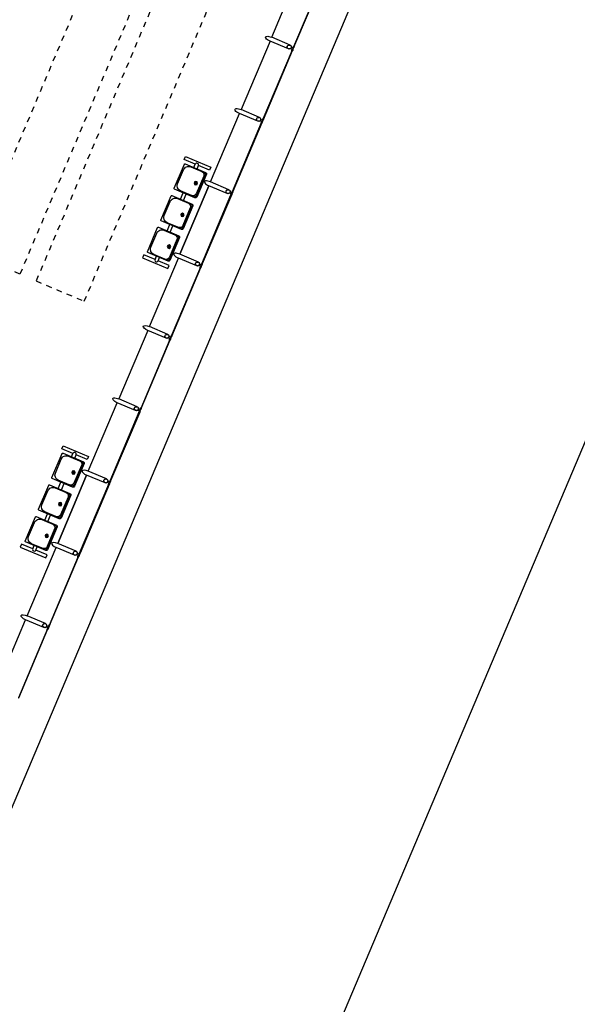
# Model space of a CAD drawing. Extents: x -251 to 3542, y -251 to 6714.
# Drawn here: x 1830 to 1840, y 4883 to 4901 of the extents above; entities that cross this region are included whole.
import ezdxf

# ---------------------------------------------------------------- set-up
doc = ezdxf.new("R2010")
doc.units = 0
doc.header["$MEASUREMENT"] = 0
doc.linetypes.add('DASHED2', pattern=[0.375, 0.25, -0.125])
doc.layers.get('0').update_dxf_attribs({"linetype": 'CONTINUOUS'})
for name, color, linetype in [('005', 51, 'CONTINUOUS'), ('mobília', 2, 'CONTINUOUS'), ('PG-MF', 3, 'CONTINUOUS'), ('S-TELEFONE-PUBLICO', 7, 'CONTINUOUS'), ('STALBL', 2, 'CONTINUOUS')]:
    doc.layers.add(name, color=color, linetype=linetype)
doc.styles.add('ROMANS', font='romans.shx', dxfattribs={"height": 1.25})

# ---------------------------------------------------------------- blocks, each defined once
blk = doc.blocks.new('assento')
at = {"layer": 'mobília'}
for p, q in [((-20, 33), (-20, 1)), ((-19, 31), (-19, 10)), ((18, 35), (-18, 35)), ((16, 34), (-16, 34)), ((14, 32.5), (-14, 32.5)), ((19, 10), (19, 31)), ((20, 1), (20, 33)), ((-19, 0), (19, 0)), ((-11, 2), (11, 2))]:
    blk.add_line(p, q, dxfattribs=at)
for radius in [2.5, 1, 0.75]:
    blk.add_circle((0, 26), radius, dxfattribs=at)
for centre, radius, start, end in [((-18, 33), 2, 90, 180), ((-16, 31), 3, 90, 180), ((-14, 27.5), 5, 90, 180), ((14, 27.5), 5, 0, 90), ((16, 31), 3, 0, 90), ((18, 33), 2, 0, 90), ((-19, 1), 1, 180, 270), ((-11, 10), 8, 180, 270), ((11, 10), 8, 270, 0), ((19, 1), 1, 270, 0)]:
    blk.add_arc(centre, radius, start, end, dxfattribs=at)
blk = doc.blocks.new('bancos')
at = {"layer": 'mobília'}
for p, q in [((-70, -15.5), (-75, -15.5)), ((-70, -20.5), (-75, -20.5)), ((-20, -15.5), (-30, -15.5)), ((-20, -20.5), (-30, -20.5)), ((30, -15.5), (20, -15.5)), ((30, -20.5), (20, -20.5)), ((75, -15.5), (70, -15.5)), ((75, -20.5), (70, -20.5))]:
    blk.add_line(p, q, dxfattribs=at)
for points in [[(-75, -20.5), (-75, -38), (-80, -38), (-80, 2), (-75, 2), (-75, -15.5)], [(75, -20.5), (75, -38), (80, -38), (80, 2), (75, 2), (75, -15.5)]]:
    blk.add_lwpolyline(points, dxfattribs=at)
for centre, start, end in [((-75, -18), 90, 270), ((75, -18), 270, 90)]:
    blk.add_arc(centre, 2.5, start, end, dxfattribs=at)
at = {"layer": 'mobília', "xscale": -1, "rotation": 359.9999354771406}
for p in [(-50, -35), (0, -35), (50, -35)]:
    blk.add_blockref('assento', p, dxfattribs=at)
blk = doc.blocks.new('ESTACAO SOLAR1')
at = {"layer": '005'}
for p, q in [((-46.627, -0.876), (-45.278, -0.876)), ((-45.202, -0.876), (-43.853, -0.876)), ((-45.202, -1.238), (-45.202, -0.876)), ((-43.853, -1.238), (-43.853, -0.876)), ((-43.777, -0.876), (-42.428, -0.876)), ((-42.428, -0.876), (-43.777, -0.876)), ((-42.428, -1.238), (-42.428, -0.876)), ((-42.352, -0.876), (-41.003, -0.876)), ((-40.927, -1.238), (-40.927, -0.876)), ((-39.578, -0.876), (-40.927, -0.876)), ((-39.502, -0.876), (-38.153, -0.876)), ((-39.502, -1.238), (-39.502, -0.876)), ((-38.153, -1.238), (-38.153, -0.876)), ((-38.077, -0.876), (-36.728, -0.876)), ((-36.728, -0.876), (-38.077, -0.876)), ((-36.728, -1.238), (-36.728, -0.876)), ((-36.652, -0.876), (-35.303, -0.876)), ((-35.227, -1.238), (-35.227, -0.876)), ((-33.878, -0.876), (-35.227, -0.876)), ((-33.802, -0.876), (-32.453, -0.876)), ((-33.802, -1.238), (-33.802, -0.876))]:
    blk.add_line(p, q, dxfattribs=at)
at = {"layer": '005', "linetype": 'DASHED2', "ltscale": 0.2}
for points in [[(-39.54, 2.608), (-33.84, 2.608), (-33.84, 1.66), (-39.54, 1.66), (-39.54, 2.608)], [(-33.84, 0.392), (-33.84, 1.34), (-39.54, 1.34), (-39.54, 0.392)]]:
    blk.add_lwpolyline(points, close=True, dxfattribs=at)
at = {"layer": '005'}
for points in [[(-45.278, -1.238), (-45.278, -0.876)], [(-43.777, -1.238), (-43.777, -0.876)], [(-42.352, -1.238), (-42.352, -0.876)], [(-41.003, -1.238), (-41.003, -0.876)], [(-39.578, -1.238), (-39.578, -0.876)], [(-38.077, -1.238), (-38.077, -0.876)], [(-36.652, -1.238), (-36.652, -0.876)], [(-35.303, -1.238), (-35.303, -0.876)], [(-33.878, -1.238), (-33.878, -0.876)], [(-45.274, -1.309), (-46.632, -1.309), (-46.632, -1.317), (-45.274, -1.317), (-45.274, -1.309)], [(-43.849, -1.309), (-45.207, -1.309), (-45.207, -1.317), (-43.849, -1.317), (-43.849, -1.309)], [(-43.781, -1.309), (-42.424, -1.309), (-42.424, -1.317), (-43.781, -1.317), (-43.781, -1.309)], [(-42.356, -1.309), (-40.999, -1.309), (-40.999, -1.317), (-42.356, -1.317), (-42.356, -1.309)], [(-39.574, -1.309), (-40.932, -1.309), (-40.932, -1.317), (-39.574, -1.317), (-39.574, -1.309)], [(-38.149, -1.309), (-39.507, -1.309), (-39.507, -1.317), (-38.149, -1.317), (-38.149, -1.309)], [(-38.081, -1.309), (-36.724, -1.309), (-36.724, -1.317), (-38.081, -1.317), (-38.081, -1.309)], [(-36.656, -1.309), (-35.299, -1.309), (-35.299, -1.317), (-36.656, -1.317), (-36.656, -1.309)], [(-33.874, -1.309), (-35.232, -1.309), (-35.232, -1.317), (-33.874, -1.317), (-33.874, -1.309)], [(-32.449, -1.309), (-33.807, -1.309), (-33.807, -1.317), (-32.449, -1.317), (-32.449, -1.309)]]:
    blk.add_lwpolyline(points, dxfattribs=at)
for points in [[(-45.268, -1.317), (-45.256, -1.317, -0.314486), (-45.285, -1.317), (-45.273, -1.317), (-45.273, -1.308), (-45.285, -1.308, -0.314485), (-45.256, -1.308), (-45.268, -1.308)], [(-45.228, -1.309), (-45.253, -1.309), (-45.253, -1.274, 0.169181), (-45.228, -1.274)], [(-45.212, -1.317), (-45.224, -1.317, 0.314486), (-45.195, -1.317), (-45.207, -1.317), (-45.207, -1.308), (-45.195, -1.308, 0.314485), (-45.224, -1.308), (-45.212, -1.308)], [(-43.843, -1.317), (-43.831, -1.317, -0.314486), (-43.86, -1.317), (-43.848, -1.317), (-43.848, -1.308), (-43.86, -1.308, -0.314485), (-43.831, -1.308), (-43.843, -1.308)], [(-43.803, -1.309), (-43.828, -1.309), (-43.828, -1.274, 0.169181), (-43.803, -1.274)], [(-43.787, -1.317), (-43.799, -1.317, 0.314486), (-43.77, -1.317), (-43.782, -1.317), (-43.782, -1.308), (-43.77, -1.308, 0.314485), (-43.799, -1.308), (-43.787, -1.308)], [(-42.418, -1.317), (-42.406, -1.317, -0.314486), (-42.435, -1.317), (-42.423, -1.317), (-42.423, -1.308), (-42.435, -1.308, -0.314485), (-42.406, -1.308), (-42.418, -1.308)], [(-42.378, -1.309), (-42.403, -1.309), (-42.403, -1.274, 0.169181), (-42.378, -1.274)], [(-42.362, -1.317), (-42.374, -1.317, 0.314486), (-42.345, -1.317), (-42.357, -1.317), (-42.357, -1.308), (-42.345, -1.308, 0.314485), (-42.374, -1.308), (-42.362, -1.308)], [(-40.993, -1.317), (-40.981, -1.317, -0.314486), (-41.01, -1.317), (-40.998, -1.317), (-40.998, -1.308), (-41.01, -1.308, -0.314485), (-40.981, -1.308), (-40.993, -1.308)], [(-40.978, -1.309), (-40.953, -1.309), (-40.953, -1.274, -0.169181), (-40.978, -1.274)], [(-40.937, -1.317), (-40.949, -1.317, 0.314486), (-40.92, -1.317), (-40.932, -1.317), (-40.932, -1.308), (-40.92, -1.308, 0.314485), (-40.949, -1.308), (-40.937, -1.308)], [(-39.568, -1.317), (-39.556, -1.317, -0.314486), (-39.585, -1.317), (-39.573, -1.317), (-39.573, -1.308), (-39.585, -1.308, -0.314485), (-39.556, -1.308), (-39.568, -1.308)], [(-39.553, -1.309), (-39.528, -1.309), (-39.528, -1.274, -0.169181), (-39.553, -1.274)], [(-39.512, -1.317), (-39.524, -1.317, 0.314486), (-39.495, -1.317), (-39.507, -1.317), (-39.507, -1.308), (-39.495, -1.308, 0.314485), (-39.524, -1.308), (-39.512, -1.308)], [(-38.143, -1.317), (-38.131, -1.317, -0.314486), (-38.16, -1.317), (-38.148, -1.317), (-38.148, -1.308), (-38.16, -1.308, -0.314485), (-38.131, -1.308), (-38.143, -1.308)], [(-38.103, -1.309), (-38.128, -1.309), (-38.128, -1.274, 0.169181), (-38.103, -1.274)], [(-38.087, -1.317), (-38.099, -1.317, 0.314486), (-38.07, -1.317), (-38.082, -1.317), (-38.082, -1.308), (-38.07, -1.308, 0.314485), (-38.099, -1.308), (-38.087, -1.308)], [(-36.718, -1.317), (-36.706, -1.317, -0.314486), (-36.735, -1.317), (-36.723, -1.317), (-36.723, -1.308), (-36.735, -1.308, -0.314485), (-36.706, -1.308), (-36.718, -1.308)], [(-36.678, -1.309), (-36.703, -1.309), (-36.703, -1.274, 0.169181), (-36.678, -1.274)], [(-36.662, -1.317), (-36.674, -1.317, 0.314486), (-36.645, -1.317), (-36.657, -1.317), (-36.657, -1.308), (-36.645, -1.308, 0.314485), (-36.674, -1.308), (-36.662, -1.308)], [(-35.293, -1.317), (-35.281, -1.317, -0.314486), (-35.31, -1.317), (-35.298, -1.317), (-35.298, -1.308), (-35.31, -1.308, -0.314485), (-35.281, -1.308), (-35.293, -1.308)], [(-35.278, -1.309), (-35.253, -1.309), (-35.253, -1.274, -0.169181), (-35.278, -1.274)], [(-35.237, -1.317), (-35.249, -1.317, 0.314486), (-35.22, -1.317), (-35.232, -1.317), (-35.232, -1.308), (-35.22, -1.308, 0.314485), (-35.249, -1.308), (-35.237, -1.308)], [(-33.868, -1.317), (-33.856, -1.317, -0.314486), (-33.885, -1.317), (-33.873, -1.317), (-33.873, -1.308), (-33.885, -1.308, -0.314485), (-33.856, -1.308), (-33.868, -1.308)], [(-33.853, -1.309), (-33.828, -1.309), (-33.828, -1.274, -0.169181), (-33.853, -1.274)], [(-33.812, -1.317), (-33.824, -1.317, 0.314486), (-33.795, -1.317), (-33.807, -1.317), (-33.807, -1.308), (-33.795, -1.308, 0.314485), (-33.824, -1.308), (-33.812, -1.308)]]:
    blk.add_lwpolyline(points, format="xyb", close=True, dxfattribs=at)
for points in [[(-45.268, -1.309), (-45.213, -1.309), (-45.213, -1.317), (-45.268, -1.317)], [(-43.843, -1.309), (-43.788, -1.309), (-43.788, -1.317), (-43.843, -1.317)], [(-42.418, -1.309), (-42.363, -1.309), (-42.363, -1.317), (-42.418, -1.317)], [(-40.938, -1.309), (-40.993, -1.309), (-40.993, -1.317), (-40.938, -1.317)], [(-39.513, -1.309), (-39.568, -1.309), (-39.568, -1.317), (-39.513, -1.317)], [(-38.143, -1.309), (-38.088, -1.309), (-38.088, -1.317), (-38.143, -1.317)], [(-36.718, -1.309), (-36.663, -1.309), (-36.663, -1.317), (-36.718, -1.317)], [(-35.238, -1.309), (-35.293, -1.309), (-35.293, -1.317), (-35.238, -1.317)], [(-33.813, -1.309), (-33.868, -1.309), (-33.868, -1.317), (-33.813, -1.317)]]:
    blk.add_lwpolyline(points, close=True, dxfattribs=at)
for centre, radius in [((-45.24, -1.238), 0.0381), ((-45.24, -1.238), 0.035), ((-43.815, -1.238), 0.0381), ((-43.815, -1.238), 0.035), ((-42.39, -1.238), 0.0381), ((-42.39, -1.238), 0.035), ((-40.965, -1.238), 0.0381), ((-40.965, -1.238), 0.035), ((-39.54, -1.238), 0.0381), ((-39.54, -1.238), 0.035), ((-38.115, -1.238), 0.0381), ((-38.115, -1.238), 0.035), ((-36.69, -1.238), 0.0381), ((-36.69, -1.238), 0.035), ((-35.265, -1.238), 0.0381), ((-35.265, -1.238), 0.035), ((-33.84, -1.238), 0.0381), ((-33.84, -1.238), 0.035)]:
    blk.add_circle(centre, radius, dxfattribs=at)
at = {"layer": '005', "extrusion": (0, 0, -1)}
for centre, start_param, end_param in [((-45.24, -0.876), -1.570796, 1.570796), ((-40.965, -0.876), 4.712389, 7.853982), ((-39.54, -0.876), -1.570796, 1.570796), ((-35.265, -0.876), 4.712389, 7.853982), ((-33.84, -0.876), 4.712389, 7.853982)]:
    blk.add_ellipse(centre, major_axis=(0, 0.104), ratio=0.365185, start_param=start_param, end_param=end_param, dxfattribs=at)
at = {"layer": '005'}
for centre, start_param, end_param in [((-43.815, -0.876), -1.570796, 1.570796), ((-42.39, -0.876), -1.570796, 1.570796), ((-38.115, -0.876), 4.712389, 7.853982), ((-36.69, -0.876), 4.712389, 7.853982)]:
    blk.add_ellipse(centre, major_axis=(0, 0.104), ratio=0.365185, start_param=start_param, end_param=end_param, dxfattribs=at)
at = {"layer": '005', "linetype": 'ByBlock', "xscale": 0.01250000000000001, "yscale": 0.0125, "zscale": 0.01249999999999999, "rotation": 179.9999939396121}
for p in [(-43.102, -0.751), (-37.402, -0.751)]:
    blk.add_blockref('bancos', p, dxfattribs=at)
blk = doc.blocks.new('A$C0FEF1FD4')
at = {"layer": 'PG-MF', "color": 51, "ltscale": 0.5}
for p, q in [((754.733, 570.487), (709.659, 463.863)), ((744.39, 563.998), (706.839, 475.169))]:
    blk.add_line(p, q, dxfattribs=at)
at = {"layer": 'STALBL', "rotation": 67.08553198168272}
blk.add_blockref('ESTACAO SOLAR1', (744.367, 569.009), dxfattribs=at)
at = {"layer": 'S-TELEFONE-PUBLICO', "color": 51, "style": 'ROMANS', "flags": 2}
for p in [(2055.275, 2225.335), (2109.302, 2100.154), (2250.411, 2010.942), (2304.4, 1959.352), (1762.703, 1841.169), (1631.713, 1759.882), (1880.057, 1710.811), (1655.025, 1601.231), (1339.215, 1580.263), (1343.281, 1330.252), (1470.386, 801.021), (1308.993, 723.11), (1124.116, 646.478), (1342.469, 547.678), (498.89, 511.251), (1173.211, 478.587), (673.116, 359.35), (566.216, 352.009)]:
    blk.add_attdef('T', p, '', height=1.2, rotation=358.7148, dxfattribs=at)

msp = doc.modelspace()

# ---------------------------------------------------------------- block references
msp.add_blockref('A$C0FEF1FD4', (1102.385, 4362.889))

doc.saveas('drawing.dxf')
